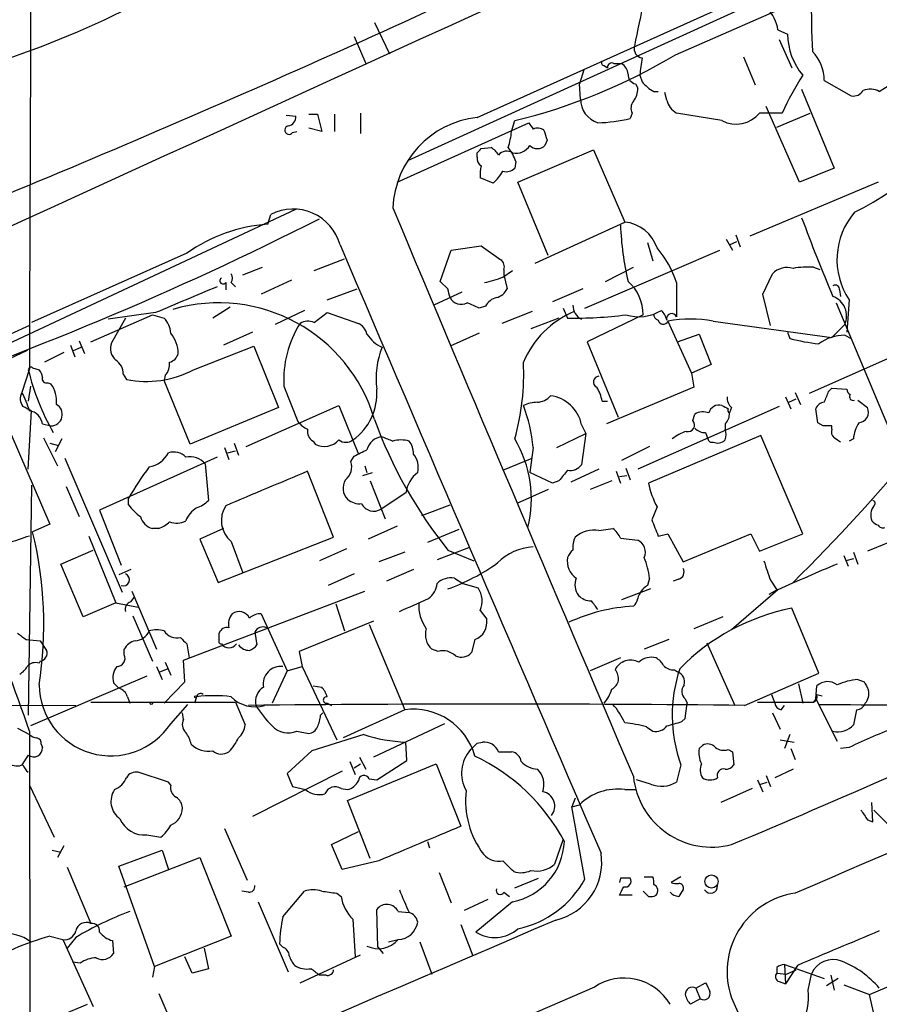
# Model space of a CAD drawing. Extents: x 27 to 1052, y 12 to 884.
# Drawn here: x 619 to 686, y 121 to 198 of the extents above; entities that cross this region are included whole.
import ezdxf

# ---------------------------------------------------------------- set-up
doc = ezdxf.new("R2010")
doc.units = 0
doc.header["$MEASUREMENT"] = 0
doc.layers.add('MAIN', color=5, linetype='CONTINUOUS')

msp = doc.modelspace()

# ---------------------------------------------------------------- linework, layer by layer
at = {"layer": 'MAIN'}
for p, q in [((649.1393, 186.7746), (698.8387, 209.4653)), ((654.558, 190.1613), (676.402, 199.9826)), ((670.1367, 195.072), (681.1433, 199.898)), ((646.5147, 197.612), (647.7, 195.1566)), ((678.18, 197.0193), (678.942, 196.6806)), ((644.906, 196.5113), (645.8373, 194.3946)), ((678.2647, 196.2573), (679.2807, 194.056)), ((675.4707, 194.9026), (676.402, 192.7013)), ((664.5487, 194.2253), (664.8027, 194.056)), ((665.3107, 194.3946), (665.9033, 194.3946)), ((662.94, 193.8866), (662.6013, 192.786)), ((667.3427, 193.4633), (667.512, 192.9553)), ((686.1387, 192.1933), (688.5093, 193.7173)), ((662.686, 191.6006), (662.6013, 192.786)), ((667.004, 192.786), (667.1733, 192.4473)), ((681.8207, 193.04), (683.9373, 191.8546)), ((668.4433, 192.1933), (668.782, 192.1933)), ((669.4593, 191.516), (669.29, 192.1086)), ((680.0427, 192.3626), (682.5827, 186.182)), ((679.8733, 185.0813), (677.2487, 191.008)), ((639.572, 190.3306), (640.334, 190.246)), ((641.35, 190.4153), (642.0273, 190.4153)), ((642.0273, 190.4153), (642.366, 189.0606)), ((643.382, 190.4153), (643.382, 189.0606)), ((645.414, 190.5), (645.414, 188.8913)), ((666.75, 190.5), (666.5807, 190.0766)), ((673.7773, 189.9073), (670.2213, 190.5)), ((678.5187, 190.5), (676.7407, 190.5)), ((678.0953, 189.3993), (680.72, 190.5)), ((642.366, 189.0606), (641.35, 189.3146)), ((648.2927, 185.0813), (658.622, 189.738)), ((657.2673, 189.0606), (657.5213, 189.9073)), ((640.08, 188.976), (640.4187, 189.0606)), ((654.8967, 187.706), (655.6587, 187.7906)), ((660.0613, 188.3833), (659.892, 187.96)), ((654.558, 187.0286), (654.558, 187.3673)), ((657.7753, 185.0813), (663.702, 187.6213)), ((663.702, 187.6213), (666.1573, 181.9486)), ((657.606, 186.69), (657.5213, 186.182)), ((682.5827, 186.182), (679.8733, 185.0813)), ((655.828, 184.9966), (654.812, 185.42)), ((660.146, 179.324), (657.7753, 185.0813)), ((686.054, 185.0813), (675.9787, 180.848)), ((610.2773, 168.91), (640.334, 182.9646)), ((638.1327, 181.7793), (638.3867, 182.5413)), ((659.13, 178.7313), (666.1573, 181.9486)), ((674.878, 180.9326), (675.2167, 180.0013)), ((652.526, 179.7473), (654.8967, 180.086)), ((654.8967, 180.086), (656.4207, 178.9853)), ((667.9353, 180.34), (668.3587, 178.9006)), ((674.116, 180.594), (674.624, 179.7473)), ((674.37, 180.1706), (674.9627, 180.4246)), ((631.7827, 179.4933), (619.5907, 174.0746)), ((651.6793, 177.292), (652.526, 179.7473)), ((663.0247, 175.1753), (673.608, 179.7473)), ((641.7733, 178.1386), (644.144, 179.07)), ((636.1853, 177.8), (637.7093, 178.3926)), ((656.59, 177.6306), (657.352, 178.1386)), ((656.6747, 178.2233), (656.6747, 177.8)), ((656.6747, 177.8), (656.9287, 176.6993)), ((664.6333, 177.292), (666.8347, 178.3926)), ((676.9947, 176.276), (677.7567, 177.8846)), ((680.974, 178.3926), (681.482, 178.2233)), ((634.8307, 177.2073), (634.8307, 176.6146)), ((635.254, 177.2073), (635.5927, 176.8686)), ((639.9953, 177.3766), (637.6247, 176.276)), ((652.272, 176.6993), (651.6793, 177.292)), ((670.2213, 177.2073), (670.2213, 174.498)), ((642.7893, 175.8526), (645.16, 176.6993)), ((653.3727, 176.4453), (651.1713, 175.4293)), ((662.8553, 176.6993), (660.4847, 175.6833)), ((677.5873, 173.8206), (676.9947, 176.276)), ((683.006, 176.6146), (683.0907, 176.1066)), ((682.752, 175.5986), (686.9853, 165.5233)), ((683.768, 175.8526), (683.5987, 173.3126)), ((624.2473, 172.5506), (629.0733, 174.6673)), ((629.3273, 174.8366), (625.602, 174.3286)), ((629.0733, 174.6673), (630.0047, 174.4133)), ((635.1693, 175.26), (633.8147, 174.4133)), ((641.0113, 175.006), (638.7253, 173.9053)), ((641.7733, 174.0746), (642.7893, 174.8366)), ((642.7893, 174.8366), (645.2447, 173.99)), ((655.2353, 175.3446), (654.7273, 175.1753)), ((658.876, 174.9213), (656.5053, 173.99)), ((661.3313, 175.1753), (661.67, 174.4133)), ((667.5967, 174.6673), (663.194, 172.5506)), ((626.9567, 174.4133), (625.856, 172.466)), ((660.9927, 174.4133), (658.7913, 173.5666)), ((669.544, 174.1593), (671.4067, 170.0953)), ((673.1, 174.1593), (682.4133, 172.8893)), ((682.4133, 172.8893), (683.4293, 173.9053)), ((636.9473, 173.3126), (634.6613, 172.2966)), ((654.7273, 173.228), (652.4413, 172.212)), ((670.306, 172.5506), (671.9993, 173.1433)), ((671.9993, 173.1433), (672.9307, 170.7726)), ((678.942, 173.3126), (679.1113, 172.8046)), ((691.7267, 173.3973), (680.6353, 168.4866)), ((622.6387, 172.2966), (622.9773, 171.3653)), ((623.316, 172.6353), (623.7393, 171.6193)), ((663.194, 172.5506), (665.6493, 166.624)), ((683.4293, 173.0586), (683.9373, 172.8046)), ((619.252, 171.8733), (599.186, 162.4753)), ((622.1307, 171.704), (620.6067, 170.942)), ((622.8927, 171.8733), (623.4853, 172.1273)), ((632.2907, 170.3493), (637.032, 172.212)), ((637.032, 172.212), (638.9793, 167.386)), ((672.9307, 170.7726), (671.4067, 170.0953)), ((619.4213, 170.434), (618.8287, 168.5713)), ((619.6753, 170.5186), (620.1833, 170.3493)), ((626.7873, 170.0106), (627.0413, 169.5873)), ((671.4067, 170.0953), (671.576, 168.9946)), ((620.8607, 169.3333), (621.1147, 169.2486)), ((630.0893, 169.926), (630.0047, 169.5026)), ((632.0367, 164.5073), (630.0047, 169.5026)), ((619.506, 169.0793), (619.3367, 167.894)), ((639.4027, 169.0793), (640.5033, 166.2853)), ((671.576, 168.9946), (664.718, 166.116)), ((679.5347, 168.5713), (679.958, 167.64)), ((682.1593, 168.656), (682.4133, 168.91)), ((682.4133, 168.91), (683.5987, 168.8253)), ((664.3793, 167.894), (664.8027, 167.894)), ((678.7727, 168.2326), (679.196, 167.3013)), ((679.0267, 167.8093), (679.6193, 168.0633)), ((684.4453, 167.9786), (685.2073, 167.386)), ((619.3367, 162.56), (619.5907, 167.132)), ((638.9793, 167.386), (632.0367, 164.5073)), ((636.4393, 164.338), (643.7207, 167.5553)), ((643.7207, 167.5553), (645.2447, 163.7453)), ((678.2647, 167.4706), (667.1733, 162.56)), ((674.5393, 167.386), (674.37, 166.9626)), ((681.3127, 166.2006), (681.1433, 167.3013)), ((620.4373, 166.116), (621.1147, 165.9466)), ((671.4913, 166.37), (671.6607, 166.878)), ((674.0313, 166.116), (674.0313, 165.6926)), ((681.736, 165.9466), (681.3127, 166.2006)), ((660.8233, 164.2533), (663.1093, 165.354)), ((662.7707, 166.0313), (663.1093, 165.354)), ((663.1093, 165.354), (662.7707, 162.8986)), ((672.5073, 165.4386), (672.6767, 164.9306)), ((682.4133, 165.6926), (682.4133, 165.9466)), ((617.982, 165.2693), (621.03, 158.242)), ((620.522, 165.0153), (621.6227, 162.814)), ((621.03, 164.592), (621.7073, 164.4226)), ((621.9613, 164.9306), (621.4533, 163.9146)), ((635.508, 164.592), (635.8467, 163.6606)), ((641.6887, 164.7613), (641.858, 164.5073)), ((676.8253, 165.1846), (668.02, 161.4593)), ((680.1273, 157.48), (676.8253, 165.1846)), ((684.1067, 164.9306), (683.768, 164.7613)), ((634.746, 164.2533), (635.0847, 163.322)), ((635, 163.83), (635.5927, 163.9993)), ((658.9607, 164.2533), (658.7067, 162.306)), ((668.1047, 164.338), (665.9033, 163.2373)), ((622.2153, 163.4066), (626.7027, 152.908)), ((634.1533, 163.4913), (624.9247, 159.3426)), ((644.652, 163.1526), (644.906, 163.576)), ((656.59, 162.4753), (658.876, 163.4066)), ((633.222, 162.9833), (633.476, 160.1046)), ((643.2973, 157.226), (641.2653, 162.3906)), ((645.5833, 162.052), (646.3453, 162.306)), ((645.7527, 162.814), (645.922, 162.306)), ((660.4847, 161.4593), (658.7067, 162.306)), ((664.1253, 162.56), (661.924, 161.544)), ((665.48, 162.3906), (665.8187, 161.4593)), ((666.242, 162.6446), (666.5807, 161.7133)), ((646.176, 161.6286), (647.3613, 158.6653)), ((660.9927, 161.6286), (660.4847, 161.4593)), ((665.1413, 161.6286), (663.448, 160.9513)), ((665.734, 161.9673), (666.3267, 162.052)), ((619.5907, 161.29), (619.3367, 143.256)), ((622.3, 161.2053), (623.316, 158.8346)), ((660.146, 160.9513), (657.6907, 159.8506)), ((627.2107, 159.766), (627.2107, 160.274)), ((648.97, 160.6973), (647.0227, 159.4273)), ((624.9247, 159.3426), (626.618, 155.0246)), ((650.24, 158.9193), (652.4413, 159.766)), ((668.6973, 159.5966), (668.274, 158.5806)), ((693.0813, 159.3426), (685.2073, 156.1253)), ((621.03, 158.242), (619.6753, 157.6493)), ((629.5813, 157.9033), (629.0733, 157.9033)), ((634.6613, 157.9033), (632.7987, 157.0566)), ((648.2927, 158.0726), (646.0067, 157.0566)), ((653.1187, 157.8186), (650.6633, 156.8026)), ((664.1253, 157.734), (665.226, 157.9033)), ((624.078, 157.3106), (626.1947, 152.0613)), ((632.7987, 157.0566), (634.238, 153.67)), ((634.238, 153.67), (643.2973, 157.226)), ((635.254, 156.8873), (636.1853, 154.432)), ((665.8187, 157.1413), (667.1733, 156.972)), ((668.782, 157.3106), (669.544, 157.48)), ((669.544, 157.48), (670.7293, 155.2786)), ((670.7293, 155.2786), (676.0633, 157.48)), ((676.0633, 157.48), (676.7407, 156.1253)), ((676.7407, 156.1253), (680.1273, 157.48)), ((621.8767, 155.1093), (624.4167, 156.21)), ((644.3133, 156.2946), (642.1967, 155.3633)), ((653.8807, 156.3793), (651.4253, 155.448)), ((652.272, 156.21), (654.304, 155.3633)), ((648.8853, 156.0406), (646.8533, 155.2786)), ((683.3447, 155.7866), (683.6833, 154.94)), ((684.1067, 155.5326), (683.514, 155.3633)), ((684.1067, 156.0406), (684.4453, 155.1093)), ((623.6547, 150.9606), (621.8767, 155.1093)), ((627.38, 154.686), (626.4487, 154.2626)), ((649.5627, 154.686), (647.446, 153.7546)), ((644.906, 154.3473), (642.874, 153.416)), ((652.78, 154.0086), (653.4573, 153.5853)), ((668.1047, 154.0086), (667.9353, 153.416)), ((670.3907, 153.924), (669.9673, 153.7546)), ((677.5873, 153.8393), (678.0953, 153.0773)), ((627.4647, 152.9926), (629.412, 148.4206)), ((631.5287, 147.574), (645.7527, 152.9926)), ((653.4573, 153.5853), (654.6427, 153.2466)), ((668.1893, 153.162), (665.9033, 152.3153)), ((678.18, 153.0773), (674.5393, 149.9446)), ((677.5027, 152.7386), (678.0953, 153.0773)), ((627.38, 152.146), (627.634, 152.4846)), ((626.1947, 152.0613), (623.6547, 150.9606)), ((626.1947, 152.0613), (627.9727, 151.7226)), ((643.4667, 151.9766), (644.144, 149.86)), ((654.812, 151.4686), (655.32, 150.7913)), ((681.3973, 146.558), (679.2807, 151.638)), ((627.5493, 151.0453), (629.0733, 147.4893)), ((637.6247, 151.2146), (639.6567, 146.7273)), ((673.862, 150.9606), (671.576, 150.0293)), ((646.43, 150.622), (640.588, 148.2513)), ((646.0913, 150.368), (648.8853, 143.6793)), ((619.1673, 149.1826), (620.268, 149.098)), ((634.3227, 149.1826), (634.3227, 149.6906)), ((637.1167, 149.7753), (637.286, 148.7593)), ((654.3887, 149.1826), (654.1347, 148.1666)), ((669.6287, 149.1826), (667.6813, 148.4206)), ((620.268, 149.098), (620.776, 148.336)), ((626.872, 147.9973), (626.872, 148.4206)), ((631.7827, 148.844), (631.952, 147.7433)), ((651.51, 148.2513), (651.002, 148.4206)), ((672.592, 148.9286), (674.7933, 144.018)), ((631.6133, 145.8806), (631.5287, 147.574)), ((640.588, 148.2513), (640.842, 147.066)), ((665.8187, 147.7433), (663.448, 146.7273)), ((620.268, 147.4893), (620.1833, 147.32)), ((629.412, 147.066), (629.8353, 146.05)), ((629.666, 146.6426), (630.2587, 146.8966)), ((630.0893, 147.4046), (630.5127, 146.3886)), ((639.6567, 146.7273), (640.842, 147.066)), ((640.842, 147.066), (643.5513, 141.3086)), ((670.052, 146.812), (670.306, 146.6426)), ((628.65, 146.304), (619.506, 142.4093)), ((639.6567, 146.7273), (638.4713, 144.1873)), ((675.5553, 144.018), (681.3973, 146.558)), ((684.4453, 146.05), (684.9533, 145.8806)), ((626.4487, 145.3726), (626.0253, 145.796)), ((630.0047, 144.1873), (631.6133, 145.8806)), ((641.6887, 145.542), (642.366, 145.4573)), ((679.7887, 145.7113), (680.1273, 144.1873)), ((681.1433, 144.526), (681.228, 145.542)), ((627.126, 144.6953), (627.2953, 144.1873)), ((632.5447, 144.6953), (632.3753, 144.1873)), ((670.8987, 144.526), (671.068, 144.1873)), ((677.672, 144.8646), (677.926, 144.1873)), ((681.1433, 144.526), (680.974, 144.272)), ((681.1433, 144.526), (682.8367, 141.224)), ((681.228, 144.8646), (681.6513, 144.78)), ((554.8207, 144.1873), (623.062, 144.018)), ((624.2473, 144.272), (635.5927, 144.272)), ((630.5127, 142.5786), (631.8673, 144.1026)), ((635.5927, 144.272), (636.3547, 142.494)), ((642.7893, 144.1873), (643.128, 144.018)), ((670.8987, 143.002), (671.068, 144.1873)), ((676.5713, 144.272), (680.974, 144.272)), ((678.434, 143.6793), (678.688, 144.018)), ((631.5287, 142.9173), (631.444, 143.4253)), ((642.2813, 143.256), (642.4507, 143.4253)), ((648.8853, 143.6793), (644.0593, 141.478)), ((670.6447, 142.748), (670.8987, 143.002)), ((677.7567, 143.4253), (678.3493, 142.1553)), ((684.3607, 143.6793), (684.1067, 142.494)), ((618.49, 142.24), (619.4213, 141.732)), ((652.018, 142.5786), (646.43, 139.954)), ((667.8507, 142.3246), (668.3587, 141.986)), ((619.4213, 141.986), (619.506, 85.852)), ((640.4187, 141.986), (641.35, 141.8166)), ((645.668, 141.732), (641.604, 140.462)), ((679.1113, 141.732), (678.688, 140.6313)), ((620.3527, 140.97), (620.4373, 140.716)), ((649.0547, 139.7), (648.97, 141.1393)), ((654.558, 141.0546), (654.9813, 141.1393)), ((671.9993, 140.6313), (672.2533, 140.8853)), ((678.3493, 141.3086), (679.45, 141.1393)), ((679.196, 140.6313), (679.5347, 139.7846)), ((683.768, 140.716), (683.0907, 140.6313)), ((619.3367, 140.1233), (618.8287, 139.3613)), ((641.604, 140.462), (639.6567, 138.684)), ((645.3293, 139.954), (645.8373, 139.0226)), ((656.2513, 140.3773), (657.2673, 140.3773)), ((674.2853, 140.5466), (674.624, 140.3773)), ((674.624, 140.3773), (674.7087, 139.3613)), ((644.398, 136.5673), (651.3407, 139.446)), ((644.5673, 139.6153), (644.9907, 138.5993)), ((644.906, 139.1073), (645.414, 139.446)), ((646.684, 138.176), (649.0547, 139.7)), ((651.3407, 139.446), (653.288, 134.5353)), ((670.56, 139.3613), (670.2213, 138.0066)), ((630.3433, 138.0066), (627.9727, 138.7686)), ((643.9747, 138.8533), (636.9473, 135.2973)), ((639.6567, 138.684), (640.08, 137.668)), ((677.2487, 138.5146), (677.5873, 137.668)), ((679.3653, 139.0226), (677.926, 138.3453)), ((619.4213, 137.7526), (621.3687, 133.6886)), ((630.5127, 137.7526), (630.3433, 138.0066)), ((640.08, 137.668), (641.096, 137.414)), ((646.0913, 138.2606), (646.684, 138.176)), ((668.1893, 137.8373), (667.0887, 138.176)), ((676.5713, 138.176), (676.9947, 137.2446)), ((676.8253, 137.8373), (677.3333, 138.0066)), ((643.89, 137.4986), (644.398, 137.414)), ((666.1573, 137.414), (667.0887, 137.414)), ((676.148, 137.4986), (673.6927, 136.398)), ((646.176, 131.9953), (644.398, 136.5673)), ((662.2627, 136.7366), (662.0087, 136.0593)), ((662.0087, 136.0593), (662.6013, 136.2286)), ((663.0247, 130.3866), (662.0087, 136.0593)), ((685.6307, 134.874), (685.546, 136.398)), ((685.7153, 135.8053), (686.816, 134.7046)), ((685.2073, 135.0433), (685.6307, 134.874)), ((628.65, 133.858), (629.7507, 133.6886)), ((634.746, 134.366), (636.524, 130.302)), ((643.128, 133.096), (645.2447, 134.112)), ((622.1307, 133.0113), (621.6227, 132.08)), ((643.9747, 131.1486), (643.128, 133.096)), ((650.6633, 133.35), (650.8327, 132.842)), ((661.3313, 133.5193), (660.654, 131.572)), ((621.1993, 132.6726), (621.8767, 132.5033)), ((626.4487, 131.4026), (629.8353, 132.6726)), ((629.8353, 132.6726), (630.3433, 131.1486)), ((629.2427, 123.5286), (626.4487, 131.4026)), ((626.872, 129.794), (632.7987, 132.08)), ((632.7987, 132.08), (635.254, 125.8993)), ((646.8533, 131.826), (643.9747, 131.1486)), ((622.3847, 131.318), (624.2473, 126.9153)), ((651.5947, 130.8946), (652.526, 128.524)), ((657.5213, 129.7093), (659.384, 130.4713)), ((665.8187, 130.4713), (665.734, 130.1326)), ((667.6813, 130.556), (668.3587, 130.556)), ((670.56, 130.556), (669.798, 130.1326)), ((636.6087, 129.3706), (636.1007, 129.4553)), ((639.318, 127.4233), (641.0113, 129.4553)), ((643.5513, 129.286), (643.89, 129.032)), ((656.6747, 129.3706), (657.098, 129.032)), ((666.75, 129.1166), (665.734, 129.1166)), ((668.02, 129.032), (667.5967, 129.4553)), ((637.3707, 128.6086), (639.7413, 123.1053)), ((655.4047, 128.778), (653.542, 127.9313)), ((657.352, 128.6086), (654.4733, 126.238)), ((646.7687, 125.0526), (646.684, 128.016)), ((648.3773, 127.8466), (649.224, 127.762)), ((644.8213, 127.254), (644.9907, 124.2906)), ((653.288, 126.8306), (654.2193, 124.3753)), ((621.03, 125.8993), (622.046, 125.6453)), ((622.046, 125.6453), (624.4167, 120.396)), ((623.062, 125.8146), (622.3847, 124.968)), ((625.9407, 125.5606), (626.0253, 124.5446)), ((635.254, 125.8993), (629.2427, 123.5286)), ((639.318, 125.0526), (639.064, 125.3066)), ((647.6153, 125.476), (648.3773, 125.6453)), ((650.0707, 125.476), (651.002, 122.936)), ((633.1373, 124.968), (633.476, 123.3593)), ((640.6727, 122.2586), (645.414, 124.46)), ((646.7687, 125.0526), (647.192, 124.5446)), ((623.4007, 123.7826), (622.808, 123.8673)), ((632.206, 123.0206), (631.6133, 124.2906)), ((678.688, 123.698), (678.7727, 122.174)), ((678.688, 123.698), (681.8207, 122.5973)), ((685.3767, 121.3273), (691.3033, 123.8673)), ((629.2427, 123.5286), (629.0733, 122.682)), ((633.476, 123.3593), (632.206, 123.0206)), ((642.7047, 122.8513), (642.1967, 122.8513)), ((678.0953, 123.444), (678.0953, 123.0206)), ((678.0953, 123.0206), (678.8573, 122.936)), ((679.704, 123.6133), (678.7727, 122.174)), ((678.8573, 122.936), (679.6193, 123.2746)), ((680.5507, 121.666), (680.8047, 122.936)), ((682.3287, 122.8513), (682.5827, 121.666)), ((671.7453, 121.8353), (672.5073, 122.2586)), ((678.2647, 122.3433), (678.7727, 122.174)), ((682.9213, 122.5973), (681.99, 122.0046)), ((683.3447, 122.0893), (685.3767, 121.3273)), ((663.7867, 121.92), (548.132, 72.0513)), ((629.5813, 121.412), (630.5127, 119.2106)), ((671.7453, 121.8353), (672.084, 120.9886)), ((686.1387, 117.9406), (685.3767, 121.3273)), ((618.6593, 118.364), (623.9933, 120.5653)), ((672.084, 120.9886), (671.322, 120.5653))]:
    msp.add_line(p, q, dxfattribs=at)
for centre, radius in [((632.46, 144.6953), 0.0846), ((628.9886, 144.1873), 0.0846), ((672.9667, 130.2012), 0.5144)]:
    msp.add_circle(centre, radius, dxfattribs=at)
for centre, radius, start, end in [((-2511.0358, 7406.716), 7850.7213, 293.29389445, 293.92644788), ((14250.8721, 134.1967), 13631.499, 179.61850473, 179.84768757), ((16913.8556, -35473.9099), 39202.9649, 114.48554818, 114.71473105), ((241.8042, 1093.0964), 983.6137, 291.8673953, 295.3066649), ((595.6002, 261.2843), 70.0787, 282.514486, 302.63374), ((801.008, 169.5846), 136.6176, 167.398628, 168.958627), ((752.1015, 198.881), 71.3009, 179.386859, 182.857903), ((675.218, 196.5965), 2.9921, 8.123603, 45.010832), ((684.0322, 196.7289), 5.0904, 180.543653, 219.905153), ((667.6323, 195.5488), 0.7407, 164.293689, 260.65214), ((646.979, 233.6479), 44.9931, 283.550906, 300.977035), ((689.1583, 191.4249), 21.9106, 171.091268, 174.661912), ((678.5789, 193.0519), 3.2418, 359.78968, 44.546342), ((664.5486, 194.437), 0.2116, 143.124688, 270.027065), ((665.1534, 194.0802), 0.3515, 63.420372, 183.947429), ((665.3114, 193.4637), 1.1031, 4.382771, 57.550319), ((667.152, 193.5126), 0.7415, 177.263766, 258.48701), ((701.0447, 180.1902), 24.7732, 147.602901, 155.407167), ((665.7977, 192.3413), 1.3797, 318.732034, 4.40635), ((669.8824, 194.9022), 3.0674, 219.397568, 242.020577), ((684.1207, 192.6873), 0.8527, 257.579062, 331.312851), ((685.402, 190.7109), 1.6554, 63.57426, 108.793959), ((664.6438, 191.6006), 1.9578, 180, 252.058322), ((667.465, 190.9045), 0.8215, 140.111376, 209.498328), ((670.9772, 191.8607), 1.5566, 192.794314, 240.946826), ((639.5933, 190.2106), 0.7415, 281.51299, 2.736234), ((655.4045, 182.7531), 7.4564, 96.518646, 177.723364), ((663.8325, 200.9958), 11.2597, 271.059498, 284.127077), ((674.9049, 191.974), 2.3543, 241.382937, 321.238333), ((639.8037, 189.1587), 0.3312, 100.858741, 326.525816), ((785.8028, 274.1666), 152.6537, 213.578079, 213.807241), ((659.3174, 188.5223), 0.7925, 51.820035, 116.749344), ((651.0078, 189.6521), 6.2874, 342.778348, 354.601787), ((850.4191, 252.2592), 200.789, 198.320339, 198.54954), ((654.9384, 186.4777), 1.4975, 28.750617, 61.249383), ((654.339, 185.6405), 3.4314, 17.809238, 38.798798), ((657.6012, 188.6423), 1.2991, 258.9409, 328.317663), ((659.2994, 188.5244), 0.8184, 223.598957, 316.396215), ((655.2353, 186.944), 0.6826, 172.88019, 240.261365), ((570.0274, 272.2366), 119.7841, 314.885442, 315.114558), ((656.8918, 186.6968), 0.8133, 55.536108, 141.956334), ((657.1807, 185.6741), 2.3823, 163.485048, 186.122934), ((673.9672, 203.3853), 23.0646, 296.313422, 312.704447), ((653.0256, 188.0667), 4.1568, 312.389958, 329.035534), ((656.844, 186.831), 0.938, 254.289525, 316.222366), ((640.126, 179.1388), 3.8213, 15.665291, 117.075344), ((7633.4869, 3112.6799), 7574.9855, 202.75246616, 203.11893046), ((688.4998, 179.0026), 5.6844, 139.283912, 213.652048), ((523.2488, 417.1036), 263.3004, 288.599633, 296.856496), ((639.0711, 169.2101), 12.6042, 94.269707, 125.327782), ((689.1383, 182.5923), 23.3369, 182.204542, 193.127647), ((665.8424, 178.9514), 3.0137, 18.679644, 84.002239), ((813.0429, 231.544), 141.8283, 200.322139, 203.009065), ((12592.0343, 5278.6378), 12990.556, 203.10858311, 203.33776622), ((662.4108, 174.5971), 8.2351, 18.479172, 40.237175), ((656.0396, 178.4349), 0.6695, 341.573171, 55.301057), ((634.7882, 177.546), 0.5759, 323.977747, 36.014206), ((678.8997, 176.8096), 1.5691, 72.738337, 136.756038), ((680.5079, 171.9186), 6.4908, 85.882057, 100.138886), ((634.6191, 177.3344), 0.2468, 120.991622, 329.008378), ((654.175, 183.1835), 6.0553, 279.272545, 293.504602), ((664.1943, 174.7107), 3.4027, 359.269192, 49.341722), ((682.6673, 176.6569), 0.3413, 352.88123, 119.734471), ((1139.74, -1030.6464), 1309.0876, 112.7190635, 112.9482465), ((483.0022, 134.0283), 174.5654, 13.919678, 14.148821), ((655.7713, 177.2783), 1.2941, 283.891284, 333.423069), ((634.2692, 162.8358), 12.769, 16.463506, 106.315701), ((653.338, 176.512), 1.0218, 208.654314, 296.630251), ((651.7221, 169.7998), 6.1585, 60.79241, 70.320768), ((656.3926, 174.7659), 1.2939, 103.889111, 153.432969), ((663.2023, 175.353), 1.1116, 176.064211, 247.153345), ((570.988, 263.2524), 154.1231, 314.683215, 325.491523), ((681.9413, 174.5734), 1.6311, 335.820304, 70.044203), ((665.072, 168.048), 7.4577, 112.833505, 157.166495), ((662.3051, 204.2556), 29.8491, 268.780823, 277.579029), ((667.2568, 177.9894), 3.4736, 253.01369, 300.810437), ((668.8921, 174.6843), 0.4539, 171.421795, 255.960695), ((667.8339, 173.8396), 1.675, 13.971531, 44.136456), ((669.8403, 174.371), 0.4016, 18.434949, 198.434949), ((628.5982, 173.109), 1.9182, 3.556771, 42.840912), ((647.5781, 169.5846), 8.191, 147.46357, 183.536803), ((641.3076, 172.9316), 1.2342, 67.832221, 120.958184), ((644.6657, 172.8326), 1.2941, 13.891284, 63.423069), ((669.1765, 174.3235), 0.4024, 191.393698, 335.924778), ((671.322, 165.2457), 9.0892, 78.719243, 101.280757), ((11430.3342, -23639.2116), 26152.1766, 114.41764223, 114.64682514), ((628.6016, 171.6105), 2.5037, 0.201382, 40.243615), ((648.247, 174.6563), 2.7739, 213.054174, 245.741176), ((683.3504, 169.9084), 3.1512, 88.565268, 128.30173), ((627.0416, 172.0427), 1.2589, 160.351687, 227.720494), ((683.8777, 192.1606), 19.9342, 256.166197, 262.852203), ((630.1316, 171.9157), 1.0178, 286.930557, 343.069443), ((653.4994, 169.6297), 6.8627, 158.657806, 186.731298), ((625.5735, 170.067), 1.2151, 357.339628, 59.253777), ((629.0529, 170.836), 1.3792, 318.715594, 4.407945), ((639.5069, 170.0044), 18.7153, 344.269996, 2.871609), ((619.5483, 170.3493), 0.2116, 53.124688, 180), ((637.9637, 174.8943), 19.1735, 193.712272, 209.548844), ((619.4818, 169.6979), 0.9573, 3.51548, 42.879217), ((628.5862, 177.4067), 7.9706, 258.823855, 297.695431), ((620.7619, 169.6579), 0.3393, 163.087238, 286.928918), ((619.2706, 167.9033), 2.2827, 353.376241, 36.11134), ((664.1314, 169.3998), 0.4415, 90.791579, 246.593533), ((619.7217, 168.0863), 1.0162, 151.493035, 217.293911), ((614.0834, 165.7759), 5.5075, 14.254498, 30.501835), ((642.24, 168.4799), 4.4574, 305.387654, 4.444252), ((661.2335, 167.3158), 3.1985, 10.414759, 31.659608), ((470.2934, 252.8913), 227.9972, 338.088675, 338.317834), ((684.1489, 168.8676), 0.5518, 184.396316, 237.536771), ((659.4476, 164.6551), 3.1577, 92.691875, 113.297943), ((659.2429, 169.1921), 1.3839, 272.335618, 320.794485), ((659.9466, 165.4596), 2.8814, 11.444083, 82.64832), ((675.1865, 168.1358), 0.9905, 174.391856, 229.200438), ((681.8993, 166.9989), 0.8142, 95.539741, 158.198591), ((684.0749, 168.2326), 0.2794, 142.678964, 294.620458), ((534.602, -2.0487), 189.3283, 63.327124, 63.556307), ((619.252, 165.9467), 1.1973, 8.128749, 81.871251), ((621.1044, 166.8488), 0.9022, 270.654091, 61.276011), ((647.4047, 163.3255), 11.5932, 4.590277, 21.398517), ((672.2956, 165.8196), 1.2342, 67.832221, 120.958184), ((673.5504, 166.7771), 0.8106, 73.744884, 166.771217), ((737.5312, 294.4282), 141.9905, 243.320375, 243.549558), ((673.3845, 166.8658), 0.9902, 310.782042, 5.60984), ((674.497, 167.1743), 0.2469, 149.040224, 239.040224), ((684.4466, 167.0345), 0.838, 275.711273, 24.80045), ((642.0716, 167.5154), 1.9932, 218.108952, 246.138207), ((680.237, 178.6659), 35.8652, 199.906005, 218.764471), ((671.1234, 166.015), 0.5113, 254.096166, 43.977677), ((686.8586, 164.7189), 2.76, 147.531196, 175.600976), ((642.098, 165.5093), 0.8526, 167.585625, 241.312851), ((672.0328, 162.2563), 3.4314, 107.809238, 128.798798), ((672.4105, 166.4241), 0.9902, 220.782042, 275.60984), ((673.0584, 165.2693), 1.061, 336.486577, 23.513423), ((682.0746, -3.4033), 169.3502, 89.885409, 90.114558), ((683.0062, 165.481), 0.6295, 160.359033, 227.717127), ((642.5665, 165.9021), 1.5644, 243.071337, 317.541297), ((644.271, 165.6076), 0.9396, 234.149714, 305.850286), ((647.245, 163.74), 1.367, 95.781495, 165.424972), ((732.2004, 376.5925), 227.9691, 248.082823, 248.31202), ((648.589, 162.5169), 2.3325, 74.202392, 105.797608), ((648.1864, 163.851), 1.3803, 355.608298, 41.260899), ((649.7825, 160.2524), 9.0429, 345.498437, 31.153479), ((672.9972, 164.9851), 0.3252, 189.650652, 288.429377), ((673.4386, 165.4597), 0.8532, 246.617111, 314.002744), ((598.1694, 37.8575), 152.6261, 56.192728, 56.421931), ((628.3666, 164.9614), 2.2775, 281.46485, 330.214555), ((630.7666, 162.6444), 1.2589, 42.279506, 109.648313), ((518.414, 417.83), 283.9812, 296.45046, 296.679643), ((632.0368, 161.9676), 1.5609, 40.596119, 102.535974), ((643.433, 162.7292), 1.2904, 308.069694, 19.153846), ((648.307, 162.6904), 1.64, 346.444204, 40.033255), ((648.5932, 148.0197), 24.6451, 143.354822, 150.183), ((1315.3715, -1447.6105), 1745.4291, 112.7190226, 112.9482059), ((651.5091, 160.3013), 2.5698, 128.730145, 171.135518), ((873.0336, -7.2949), 271.1024, 141.228082, 141.457236), ((661.8753, 163.5841), 1.1277, 259.510188, 322.563067), ((645.2931, 161.0601), 1.2488, 148.463431, 224.21162), ((674.131, 162.6269), 6.2215, 190.816866, 209.147809), ((631.6265, 161.9832), 2.6362, 290.383071, 314.552782), ((645.3317, 161.2657), 1.4249, 229.0607, 276.730509), ((685.5672, 159.8718), 0.2413, 307.862488, 74.742799), ((630.2171, 161.8408), 3.6528, 214.610633, 235.383712), ((633.5692, 157.7974), 1.9974, 120.85897, 159.527219), ((636.6215, 158.5235), 2.1325, 147.116253, 230.111864), ((646.4485, 160.3152), 1.0574, 206.065828, 302.890525), ((686.6681, 158.9405), 1.2069, 142.135009, 201.610116), ((629.3982, 159.1595), 1.2975, 194.501051, 255.498949), ((628.6091, 160.4832), 2.757, 290.648231, 311.279569), ((630.9636, 159.9439), 1.6235, 250.736935, 296.894914), ((986.0708, 284.9627), 342.0047, 201.68683, 201.915982), ((686.4203, 159.257), 1.1591, 221.036657, 251.577556), ((590.0701, 150.3763), 30.4855, 351.036685, 13.80231), ((663.7021, 155.6171), 2.1588, 78.694752, 131.817359), ((663.9975, 156.3363), 1.9912, 23.846208, 51.904188), ((686.3926, 158.3265), 0.3785, 206.551513, 296.585359), ((914.0102, -711.1058), 917.0222, 108.7382413, 108.9674245), ((663.7028, 156.4638), 1.6294, 152.109127, 188.96111), ((666.75, 156.0407), 1.023, 335.551874, 65.556972), ((659.236, 152.1499), 4.3229, 93.651322, 135.236177), ((662.7712, 155.2783), 1.1522, 126.039438, 162.889228), ((663.2518, 155.3363), 1.6065, 169.926737, 235.735223), ((661.46, 153.1198), 6.7039, 7.618703, 21.872669), ((1058.318, 281.5962), 401.5939, 198.320353, 198.549545), ((646.9743, 168.0644), 15.816, 289.569948, 305.535488), ((670.2427, 154.4742), 0.5698, 285.05579, 31.34662), ((732.1067, 35.8462), 129.0396, 112.44651, 114.702589), ((626.7873, 153.8817), 0.4879, 250.023916, 70.008867), ((652.5109, 152.4903), 1.5419, 79.949401, 134.753014), ((663.627, 153.4807), 1.3843, 157.582944, 216.670394), ((649.7959, 153.7302), 1.6358, 305.593459, 354.918144), ((653.1119, 152.2038), 1.8522, 336.614165, 34.263178), ((668.6917, 152.0549), 1.5572, 119.062109, 167.195408), ((395.6133, 723.3734), 625.3834, 293.8478911, 294.0770814), ((663.4952, 153.5713), 1.3412, 223.151026, 271.602172), ((494.4777, 24.904), 211.6404, 36.756638, 36.985843), ((666.3123, 152.4988), 0.8667, 307.069557, 353.453925), ((522.3918, 109.6314), 102.2817, 18.441025, 24.300501), ((627.5675, 151.5433), 0.6312, 107.280921, 194.617437), ((653.1139, 151.8712), 3.1337, 176.522092, 215.999547), ((667.7237, 137.4561), 14.3787, 93.544717, 114.52739), ((682.4605, 135.1856), 16.7569, 100.938837, 135.662967), ((636.3123, 150.4103), 1.2629, 140.439572, 193.569674), ((635.8709, 150.4647), 0.9196, 26.570624, 125.363118), ((637.5888, 149.8631), 1.352, 88.478406, 131.479743), ((653.8833, 150.5491), 1.457, 290.296913, 9.568995), ((629.412, 147.8261), 2.1185, 73.753318, 106.246682), ((634.9254, 149.5033), 0.6311, 75.380272, 162.736416), ((637.7611, 149.4531), 0.7205, 66.534094, 153.434949), ((652.0776, 149.5637), 1.5696, 162.743753, 226.742585), ((745.8345, 318.7695), 211.6703, 233.014179, 233.243351), ((627.6924, 150.3118), 1.2141, 271.241262, 338.153021), ((631.0065, 150.5229), 1.2013, 213.492962, 282.901307), ((758.5286, 276.0979), 179.6053, 224.885409, 225.114592), ((634.492, 149.0556), 0.2116, 143.124688, 270), ((628.0289, 147.8425), 1.2933, 103.878289, 153.448818), ((635.0847, 149.2814), 0.7366, 216.426537, 323.568844), ((636.679, 149.3656), 1.0297, 216.071964, 270.795724), ((636.3553, 149.4359), 1.1506, 287.082228, 323.98361), ((620.1781, 148.119), 0.6361, 278.125007, 19.947705), ((626.2653, 147.7291), 0.6632, 271.209504, 23.848478), ((651.8909, 146.8963), 1.4075, 46.223406, 105.701045), ((653.3303, 148.8866), 1.0796, 244.45086, 318.169005), ((666.6105, 146.216), 1.3535, 61.420283, 153.874162), ((668.2318, 146.3883), 1.4075, 74.298955, 133.776594), ((667.8928, 146.4309), 1.4969, 28.737847, 61.253601), ((3608.7389, -6676.9423), 7409.7895, 112.92193556, 113.28564862), ((617.9399, 147.7854), 1.4964, 298.735138, 331.264862), ((619.887, 146.5721), 0.8045, 68.38772, 142.124392), ((627.4225, 146.177), 1.4482, 142.129874, 195.253037), ((639.1593, 145.6901), 1.385, 83.420426, 189.676553), ((664.7097, 146.1431), 0.9578, 296.781735, 44.29362), ((669.9553, 147.7981), 0.9908, 220.805138, 275.600694), ((681.3911, 143.2512), 11.5084, 161.532934, 199.755331), ((670.038, 145.8736), 0.8144, 342.343781, 70.786322), ((684.8122, 141.3886), 4.6758, 94.500487, 114.992094), ((625.818, 145.6953), 5.6351, 180.698533, 326.420759), ((626.1523, 144.3989), 1.0178, 16.930557, 73.069443), ((638.5296, 144.3127), 1.3606, 122.727636, 192.509167), ((641.1639, 144.2909), 1.675, 13.971531, 44.136456), ((661.8729, 146.3378), 3.4329, 321.211686, 342.193142), ((671.4567, 145.1225), 0.8168, 141.891233, 226.909979), ((682.0816, 144.6478), 1.2362, 52.351436, 133.669304), ((854.4575, 230.2219), 189.3281, 206.453857, 206.683026), ((632.841, 144.6529), 0.2993, 45, 171.856362), ((633.8993, 133.9432), 10.8371, 82.818915, 97.18056), ((637.1318, 146.5478), 2.6378, 224.611409, 286.448747), ((642.747, 144.4413), 0.2575, 80.544994, 279.455006), ((680.8046, 144.6953), 0.4559, 291.810744, 21.79441), ((684.1488, 144.9493), 1.1711, 319.405074, 12.526685), ((656.082, -1729.4957), 1873.6149, 89.4044892, 90.5955108), ((644.7504, 148.672), 8.8684, 211.653721, 224.925079), ((649.5535, 138.7095), 5.0145, 15.369861, 97.657615), ((660.45, 139.9914), 6.3018, 25.08687, 40.722002), ((340.1022, 927.6318), 862.053, 292.8272659, 294.6717315), ((678.5185, 144.2718), 0.5985, 188.116564, 261.883436), ((709.1935, 3467.2084), 3323.222, 269.5207593, 269.7499439), ((684.2822, 144.4894), 0.8139, 275.534773, 338.212969), ((640.0275, 143.3703), 2.2567, 332.394829, 357.096769), ((632.2386, 142.5135), 0.8167, 150.36824, 228.554055), ((634.8872, 142.5928), 1.4708, 310.718332, 356.148352), ((639.7663, 143.6759), 1.8114, 224.364798, 291.109498), ((641.2712, 142.6271), 0.8143, 275.553068, 338.194671), ((664.8897, 131.9233), 10.8145, 74.109621, 83.268745), ((668.5643, 143.0939), 1.1268, 259.486857, 322.58704), ((585.3789, 438.922), 308.2033, 285.83144, 286.060628), ((682.8759, 143.5905), 1.6484, 256.746941, 318.302668), ((700.6516, 106.0431), 38.5651, 109.816014, 115.963274), ((620.073, 142.4341), 0.9579, 227.132054, 266.468811), ((619.9037, 141.0375), 0.4541, 351.450515, 75.942335), ((629.8157, 140.4839), 2.3563, 11.905565, 36.980293), ((631.6112, 143.5961), 4.7356, 317.179549, 333.431161), ((649.4203, 153.142), 12.0111, 251.795999, 267.851467), ((619.7574, 140.6604), 0.6822, 231.929091, 4.675059), ((633.4683, 142.3839), 1.9529, 226.388076, 280.217199), ((527.329, 267.7756), 179.5701, 314.885386, 315.114614), ((655.1084, 139.9118), 1.2341, 22.160931, 95.911556), ((673.8614, 140.2927), 1.8927, 169.69407, 206.574528), ((672.6571, 140.1754), 0.8167, 41.445945, 119.63176), ((673.9467, 141.6475), 1.1518, 233.974821, 287.096146), ((634.5054, 141.255), 1.0516, 228.944259, 303.42563), ((656.096, 138.7047), 2.7529, 138.005053, 209.974636), ((647.746, 126.0237), 15.5094, 28.188638, 64.640259), ((657.1403, 139.4883), 0.898, 8.130102, 81.869898), ((618.4524, 140.5653), 1.2892, 240.25126, 290.947211), ((620.014, 139.7), 1.1516, 197.103826, 233.975919), ((659.3995, 140.8944), 1.8744, 223.030578, 266.935804), ((673.3118, 138.9803), 1.2344, 157.833973, 210.959776), ((674.116, 139.6999), 0.6826, 262.87186, 330.261365), ((625.4332, 139.0221), 1.7447, 292.824734, 337.175266), ((627.7891, 137.9362), 0.8524, 77.561596, 151.318192), ((645.6861, 138.0853), 0.4414, 23.394557, 179.22122), ((658.0888, 137.7949), 1.7241, 341.386397, 45.40418), ((672.9828, 139.0791), 6.1822, 186.026809, 284.582235), ((672.846, 139.2767), 1.104, 237.529206, 302.470794), ((673.9094, 138.5314), 0.5061, 76.062604, 201.572286), ((631.3451, 137.5691), 0.8524, 167.56816, 241.318192), ((643.4243, 136.7791), 0.8571, 57.086833, 159.782734), ((644.0873, 138.6703), 1.2941, 283.891284, 333.423069), ((669.036, 139.9539), 2.2797, 248.19719, 301.328413), ((627.4646, 136.4826), 1.6439, 145.488246, 235.491118), ((630.343, 135.8898), 1.1043, 4.404277, 57.518859), ((642.1966, 138.768), 1.7449, 230.894036, 284.043411), ((660.6266, 136.5233), 6.9621, 173.351992, 216.994002), ((659.5068, 136.1116), 1.1534, 320.756733, 79.211287), ((665.5912, 133.1857), 4.266, 82.374382, 134.496652), ((629.9624, 135.9958), 1.4818, 291.800692, 359.180219), ((875.4301, 262.4088), 228.9251, 213.575455, 213.804666), ((628.4443, 135.9142), 2.0664, 202.36264, 275.7128), ((627.8021, 136.0602), 3.0695, 309.407873, 332.017332), ((1327.4017, -1475.4837), 1745.4485, 112.7190227, 112.9482035), ((656.3805, 133.5537), 5.0396, 281.114614, 357.683489), ((656.2512, 133.3497), 1.5609, 220.596119, 282.535974), ((659.6843, 131.7127), 4.6641, 283.065514, 8.704975), ((445.3384, -80.2723), 299.3542, 44.885409, 45.114591), ((659.2147, 133.1804), 2.1584, 258.686944, 311.824231), ((658.0046, 132.7709), 1.8795, 252.412466, 294.744693), ((636.6791, 129.8082), 0.4432, 260.860707, 9.139293), ((656.1389, 134.1827), 7.8629, 282.012055, 331.132317), ((666.1997, -60.0285), 190.5002, 89.885408, 90.114592), ((666.2072, 130.2223), 0.4489, 252.566031, 33.690068), ((666.9167, 130.0478), 1.5289, 356.831811, 19.413843), ((668.2105, 129.4764), 0.5397, 318.184827, 64.446281), ((670.2212, 130.9792), 0.9465, 243.440363, 280.316217), ((670.4148, 129.6972), 0.3516, 333.442237, 93.930051), ((672.8862, 129.8427), 0.5537, 213.147526, 3.717703), ((641.6886, 126.7892), 2.7508, 75.744007, 104.253974), ((645.022, 143.8162), 14.6044, 259.521739, 264.220389), ((646.8746, 129.4624), 3.0155, 188.205878, 227.084299), ((1093.3245, 319.1431), 483.5824, 203.083997, 203.31319), ((656.3784, 129.4976), 0.3225, 156.806076, 336.799076), ((496.5434, 214.1353), 189.3506, 333.320357, 333.549527), ((668.1895, 129.9632), 0.9465, 259.683783, 296.559637), ((670.454, 130.0056), 0.9757, 220.606391, 266.280068), ((797.5599, 44.6361), 152.6259, 146.200557, 146.42974), ((680.4026, 123.1325), 6.2144, 98.028139, 199.351354), ((647.4771, 127.3958), 1.0068, 26.600683, 141.974781), ((636.7682, 102.6859), 26.8849, 110.631149, 120.651225), ((649.0086, 126.8885), 0.8997, 7.119487, 76.147565), ((12606.556, -27730.9755), 30311.3639, 113.21007891, 113.439262), ((623.8981, 126.1321), 0.8575, 65.96967, 167.164638), ((624.332, 126.3226), 0.5987, 351.876665, 98.132809), ((651.1335, 124.9319), 12.0753, 168.093112, 178.221812), ((648.2961, 127.2712), 1.6279, 272.859066, 350.410385), ((617.6566, 123.0471), 3.0528, 52.713824, 98.222202), ((622.1814, 126.5429), 0.9078, 261.421795, 345.954571), ((626.4489, 127.4235), 1.931, 217.875244, 254.740978), ((655.955, 128.566), 2.7595, 237.524508, 311.272648), ((1360.2538, -1483.7247), 1745.4751, 112.7187063, 112.9478866), ((626.1267, 106.8717), 19.6984, 104.995139, 122.263969), ((646.8232, 126.9693), 2.0416, 243.80644, 319.570994), ((625.1592, 125.1306), 1.0457, 242.150868, 325.917866), ((639.0159, 124.2968), 0.8139, 5.534773, 68.212969), ((624.671, 122.0888), 2.1172, 90.008119, 126.868815), ((641.4536, 124.7809), 1.6774, 193.993164, 224.113543), ((678.7476, 122.7405), 0.9594, 93.561805, 132.837328), ((682.5061, 122.2399), 1.8383, 68.65121, 157.748878), ((680.4228, 116.9658), 7.5089, 40.428402, 68.496006), ((641.2072, 125.1008), 1.7692, 237.219826, 280.160309), ((514.858, -46.2447), 211.6804, 53.018218, 53.2474), ((642.8364, 123.2934), 0.4613, 253.411395, 357.664214), ((678.4059, 122.7384), 0.4197, 137.742842, 250.334234), ((666.1128, 118.4549), 4.1734, 30.376308, 123.873215), ((842.0115, 206.5999), 189.3281, 206.453857, 206.683026), ((671.4624, 121.3473), 0.5641, 59.898568, 182.031994), ((672.5241, 121.7317), 1.675, 193.971531, 224.136456), ((672.3494, 121.4336), 0.5181, 239.18796, 16.563661), ((676.1323, 121.0921), 4.4555, 331.360701, 7.400638), ((7008.0745, 2882.0697), 6909.1801, 203.55397145, 204.07046427)]:
    msp.add_arc(centre, radius, start, end, dxfattribs=at)

doc.saveas('drawing.dxf')
